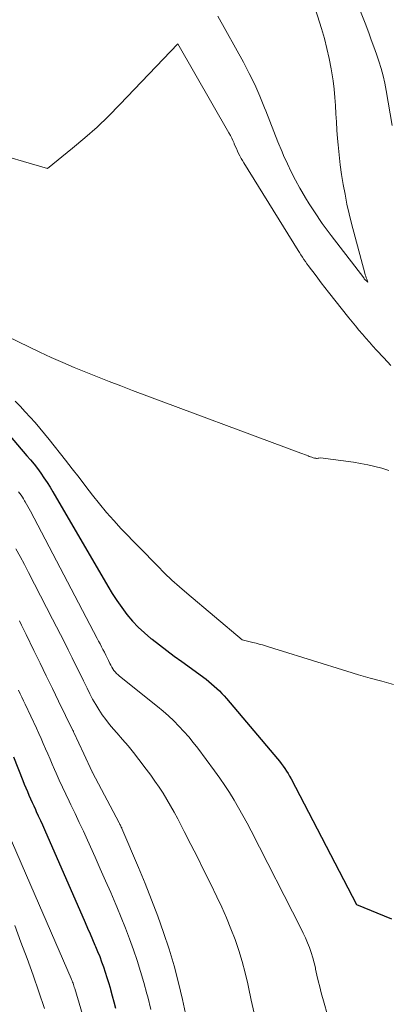
# Model space of a CAD drawing. Units: feet. Extents: x 1159172 to 1161672, y 7061370 to 7068870.
# Drawn here: x 1159887 to 1159928, y 7061520 to 7061630 of the extents above; entities that cross this region are included whole.
import ezdxf

# ---------------------------------------------------------------- set-up
doc = ezdxf.new("R2010")
doc.units = ezdxf.units.FT
doc.header["$MEASUREMENT"] = 0
doc.layers.add('Level 44', color=7, linetype='Continuous', lineweight=0)
doc.layers.add('Level 45', color=7, linetype='Continuous', lineweight=0)

msp = doc.modelspace()

# ---------------------------------------------------------------- linework, layer by layer
at = {"layer": 'Level 44', "color": 32, "linetype": 'Continuous', "lineweight": 30, "flags": 128}
for points, elevation in [([(1159884.97, 7061584.96), (1159888.17, 7061581.27), (1159888.58, 7061580.8), (1159888.97, 7061580.31), (1159889.35, 7061579.82), (1159889.72, 7061579.32), (1159890.07, 7061578.8), (1159890.42, 7061578.28), (1159890.75, 7061577.75), (1159891.07, 7061577.22), (1159897.22, 7061566.66), (1159897.72, 7061565.84), (1159898.23, 7061565.04), (1159898.79, 7061564.26), (1159899.36, 7061563.49), (1159899.97, 7061562.76), (1159900.62, 7061562.07), (1159901.32, 7061561.42), (1159902.05, 7061560.81), (1159902.18, 7061560.71), (1159903, 7061560.08), (1159903.83, 7061559.46), (1159904.66, 7061558.84), (1159905.49, 7061558.22), (1159908.21, 7061556.23), (1159908.53, 7061555.99), (1159908.83, 7061555.74), (1159909.13, 7061555.48), (1159909.42, 7061555.22), (1159909.71, 7061554.94), (1159909.98, 7061554.66), (1159910.25, 7061554.37), (1159910.51, 7061554.07), (1159916.22, 7061547.33), (1159916.43, 7061547.07), (1159916.64, 7061546.8), (1159916.84, 7061546.52), (1159917.04, 7061546.25), (1159917.22, 7061545.96), (1159917.4, 7061545.67), (1159917.57, 7061545.38), (1159917.73, 7061545.08), (1159925.07, 7061531.01), (1159928.98, 7061529.41)], 2260), ([(1159886.65, 7061547.56), (1159887.7, 7061544.9), (1159887.87, 7061544.49), (1159888.04, 7061544.08), (1159888.21, 7061543.67), (1159888.38, 7061543.26), (1159888.56, 7061542.85), (1159888.74, 7061542.45), (1159888.92, 7061542.05), (1159889.11, 7061541.64), (1159889.21, 7061541.44), (1159889.44, 7061540.93), (1159889.68, 7061540.42), (1159889.9, 7061539.92), (1159890.13, 7061539.41), (1159894.69, 7061529), (1159894.96, 7061528.36), (1159895.24, 7061527.73), (1159895.51, 7061527.1), (1159895.78, 7061526.46), (1159895.84, 7061526.32), (1159896.08, 7061525.76), (1159896.31, 7061525.18), (1159896.53, 7061524.61), (1159896.73, 7061524.03), (1159896.93, 7061523.44), (1159897.12, 7061522.86), (1159897.3, 7061522.27), (1159897.47, 7061521.68), (1159897.52, 7061521.49), (1159897.71, 7061520.8), (1159897.9, 7061520.11), (1159898.09, 7061519.42)], 2270)]:
    msp.add_lwpolyline(points, dxfattribs=dict(at, elevation=elevation))
at = {"layer": 'Level 45', "color": 32, "linetype": 'Continuous', "lineweight": 0, "flags": 128}
for points, elevation in [([(1159909.52, 7061630.48), (1159912.39, 7061625.33), (1159913.05, 7061624.08), (1159913.68, 7061622.82), (1159914.24, 7061621.53), (1159914.77, 7061620.22), (1159914.9, 7061619.88), (1159915.34, 7061618.73), (1159915.79, 7061617.58), (1159916.26, 7061616.43), (1159916.74, 7061615.29), (1159916.9, 7061614.9), (1159917.32, 7061613.96), (1159917.76, 7061613.04), (1159918.23, 7061612.13), (1159918.72, 7061611.24), (1159918.95, 7061610.85), (1159919.35, 7061610.16), (1159919.77, 7061609.48), (1159920.2, 7061608.81), (1159920.64, 7061608.14), (1159920.92, 7061607.73), (1159921.23, 7061607.27), (1159921.55, 7061606.83), (1159921.88, 7061606.38), (1159922.21, 7061605.94), (1159925.86, 7061601.18), (1159925.93, 7061601.09), (1159926.32, 7061600.69), (1159926.2, 7061601.03), (1159926.15, 7061601.2), (1159926.09, 7061601.37), (1159926.04, 7061601.54), (1159925.99, 7061601.71), (1159924.51, 7061607.27), (1159924.24, 7061608.36), (1159923.99, 7061609.45), (1159923.77, 7061610.54), (1159923.57, 7061611.64), (1159923.39, 7061612.75), (1159923.24, 7061613.86), (1159923.11, 7061614.97), (1159923, 7061616.09), (1159922.94, 7061616.8), (1159922.87, 7061617.72), (1159922.8, 7061618.64), (1159922.75, 7061619.56), (1159922.7, 7061620.48), (1159922.64, 7061621.4), (1159922.56, 7061622.32), (1159922.44, 7061623.23), (1159922.3, 7061624.14), (1159922.22, 7061624.61), (1159922, 7061625.74), (1159921.75, 7061626.87), (1159921.46, 7061627.99), (1159921.13, 7061629.1), (1159913.25, 7061654.06)], 2252), ([(1159929.05, 7061618.25), (1159928.38, 7061622.17), (1159928.21, 7061623), (1159928.03, 7061623.82), (1159927.8, 7061624.63), (1159927.56, 7061625.44), (1159927.28, 7061626.24), (1159927, 7061627.04), (1159926.71, 7061627.84), (1159926.42, 7061628.63), (1159926.01, 7061629.7), (1159925.52, 7061631.03)], 2254), ([(1159883.52, 7061615.44), (1159890.48, 7061613.43), (1159893.28, 7061615.7), (1159894.66, 7061616.86), (1159896.01, 7061618.06), (1159897.3, 7061619.3), (1159898.57, 7061620.59), (1159905.04, 7061627.41), (1159910.78, 7061617.41), (1159910.94, 7061617.13), (1159911.09, 7061616.84), (1159911.22, 7061616.55), (1159911.35, 7061616.25), (1159911.37, 7061616.21), (1159911.49, 7061615.93), (1159911.61, 7061615.66), (1159911.73, 7061615.38), (1159911.86, 7061615.11), (1159911.99, 7061614.84), (1159912.13, 7061614.57), (1159912.28, 7061614.31), (1159912.43, 7061614.05), (1159918.52, 7061604.26), (1159918.68, 7061604.01), (1159918.84, 7061603.75), (1159919, 7061603.5), (1159919.17, 7061603.26), (1159919.34, 7061603.01), (1159919.51, 7061602.77), (1159919.69, 7061602.52), (1159919.87, 7061602.28), (1159920.31, 7061601.7), (1159920.71, 7061601.17), (1159921.11, 7061600.64), (1159921.52, 7061600.12), (1159921.93, 7061599.6), (1159924.2, 7061596.72), (1159924.58, 7061596.26), (1159924.95, 7061595.8), (1159925.33, 7061595.34), (1159925.72, 7061594.89), (1159926.11, 7061594.44), (1159926.5, 7061593.99), (1159926.9, 7061593.54), (1159927.3, 7061593.1), (1159928.1, 7061592.23), (1159928.9, 7061591.36)], 2254), ([(1159884.72, 7061595.2), (1159889.62, 7061592.88), (1159890.89, 7061592.28), (1159892.17, 7061591.71), (1159893.46, 7061591.16), (1159894.76, 7061590.62), (1159896.07, 7061590.1), (1159897.38, 7061589.59), (1159898.69, 7061589.09), (1159900, 7061588.59), (1159918.84, 7061581.55), (1159919.05, 7061581.47), (1159919.25, 7061581.4), (1159919.45, 7061581.32), (1159919.66, 7061581.24), (1159919.77, 7061581.19), (1159919.92, 7061581.14), (1159920.06, 7061581.09), (1159920.21, 7061581.05), (1159920.37, 7061581.01), (1159920.5, 7061580.98), (1159920.58, 7061580.97), (1159920.67, 7061580.97), (1159920.76, 7061580.98), (1159920.84, 7061581), (1159921.01, 7061581.05), (1159924.72, 7061580.53), (1159925.52, 7061580.4), (1159926.32, 7061580.25), (1159927.11, 7061580.07), (1159927.89, 7061579.87), (1159928.67, 7061579.63)], 2256), ([(1159886.85, 7061587.39), (1159887.42, 7061586.8), (1159887.98, 7061586.2), (1159888.54, 7061585.6), (1159889.08, 7061584.98), (1159889.61, 7061584.36), (1159890.14, 7061583.73), (1159890.65, 7061583.09), (1159892.47, 7061580.77), (1159893.24, 7061579.8), (1159894, 7061578.82), (1159894.75, 7061577.83), (1159895.5, 7061576.85), (1159896.27, 7061575.88), (1159897.06, 7061574.92), (1159897.88, 7061574), (1159898.73, 7061573.1), (1159902.78, 7061568.93), (1159903.58, 7061568.13), (1159904.39, 7061567.35), (1159905.23, 7061566.6), (1159906.08, 7061565.86), (1159912.25, 7061560.65), (1159913.46, 7061560.36), (1159913.81, 7061560.27), (1159914.17, 7061560.18), (1159914.52, 7061560.08), (1159914.87, 7061559.98), (1159915.22, 7061559.87), (1159915.57, 7061559.77), (1159915.92, 7061559.66), (1159916.27, 7061559.55), (1159923.99, 7061557.14), (1159925.29, 7061556.75), (1159926.59, 7061556.37), (1159927.9, 7061556.02), (1159929.21, 7061555.67)], 2258), ([(1159887.23, 7061577.24), (1159887.37, 7061577.04), (1159887.51, 7061576.84), (1159887.65, 7061576.64), (1159887.78, 7061576.44), (1159887.9, 7061576.23), (1159887.96, 7061576.12), (1159888.11, 7061575.86), (1159888.26, 7061575.59), (1159888.4, 7061575.33), (1159888.55, 7061575.06), (1159896.03, 7061560.8), (1159896.19, 7061560.5), (1159896.35, 7061560.19), (1159896.51, 7061559.88), (1159896.67, 7061559.57), (1159896.83, 7061559.26), (1159896.98, 7061558.95), (1159897.13, 7061558.64), (1159897.28, 7061558.33), (1159897.44, 7061558.01), (1159897.54, 7061557.81), (1159897.66, 7061557.61), (1159897.78, 7061557.42), (1159897.91, 7061557.23), (1159898.05, 7061557.06), (1159898.2, 7061556.89), (1159898.37, 7061556.73), (1159898.54, 7061556.58), (1159902.78, 7061553.2), (1159903.4, 7061552.68), (1159904.02, 7061552.14), (1159904.6, 7061551.58), (1159905.18, 7061551), (1159905.73, 7061550.4), (1159906.27, 7061549.79), (1159906.78, 7061549.16), (1159907.28, 7061548.51), (1159909.17, 7061545.97), (1159909.74, 7061545.17), (1159910.3, 7061544.36), (1159910.84, 7061543.54), (1159911.36, 7061542.7), (1159911.86, 7061541.85), (1159912.34, 7061541), (1159912.81, 7061540.13), (1159913.27, 7061539.26), (1159918.82, 7061528.35), (1159919.08, 7061527.82), (1159919.33, 7061527.28), (1159919.56, 7061526.74), (1159919.78, 7061526.19), (1159919.98, 7061525.63), (1159920.16, 7061525.06), (1159920.32, 7061524.49), (1159920.45, 7061523.91), (1159920.48, 7061523.76), (1159920.62, 7061523.1), (1159920.77, 7061522.45), (1159920.94, 7061521.79), (1159921.11, 7061521.14), (1159921.42, 7061519.98), (1159921.79, 7061518.76)], 2262), ([(1159886.92, 7061570.85), (1159887.4, 7061569.97), (1159887.88, 7061569.08), (1159888.34, 7061568.19), (1159891.04, 7061562.96), (1159891.48, 7061562.1), (1159891.92, 7061561.24), (1159892.36, 7061560.38), (1159892.79, 7061559.52), (1159893.22, 7061558.65), (1159893.65, 7061557.79), (1159894.07, 7061556.92), (1159894.5, 7061556.05), (1159894.89, 7061555.24), (1159895.2, 7061554.62), (1159895.52, 7061554.02), (1159895.86, 7061553.43), (1159896.22, 7061552.84), (1159896.6, 7061552.27), (1159897, 7061551.72), (1159897.42, 7061551.18), (1159897.86, 7061550.66), (1159898.23, 7061550.24), (1159898.86, 7061549.51), (1159899.48, 7061548.78), (1159900.09, 7061548.03), (1159900.68, 7061547.27), (1159901.53, 7061546.17), (1159902.02, 7061545.51), (1159902.5, 7061544.84), (1159902.96, 7061544.16), (1159903.41, 7061543.47), (1159903.84, 7061542.77), (1159904.25, 7061542.05), (1159904.65, 7061541.34), (1159905.04, 7061540.61), (1159905.78, 7061539.19), (1159906.53, 7061537.75), (1159907.26, 7061536.3), (1159907.98, 7061534.84), (1159908.7, 7061533.38), (1159909.42, 7061531.88), (1159909.97, 7061530.7), (1159910.5, 7061529.51), (1159910.99, 7061528.31), (1159911.46, 7061527.1), (1159911.89, 7061525.87), (1159912.27, 7061524.64), (1159912.6, 7061523.38), (1159912.89, 7061522.12), (1159912.97, 7061521.76), (1159913.27, 7061520.31), (1159913.59, 7061518.86)], 2264), ([(1159887.32, 7061562.79), (1159887.57, 7061562.28), (1159887.82, 7061561.77), (1159888.07, 7061561.26), (1159888.95, 7061559.45), (1159889.64, 7061558.04), (1159890.33, 7061556.63), (1159891.02, 7061555.22), (1159891.71, 7061553.8), (1159893.28, 7061550.59), (1159893.32, 7061550.51), (1159893.36, 7061550.44), (1159893.39, 7061550.36), (1159893.43, 7061550.28), (1159894.53, 7061547.88), (1159895.47, 7061545.87), (1159895.48, 7061545.85), (1159895.49, 7061545.83), (1159895.5, 7061545.8), (1159895.51, 7061545.78), (1159898.5, 7061540.15), (1159898.54, 7061540.07), (1159898.58, 7061539.99), (1159898.62, 7061539.91), (1159898.66, 7061539.84), (1159898.69, 7061539.76), (1159898.73, 7061539.68), (1159898.77, 7061539.6), (1159898.8, 7061539.52), (1159900.64, 7061535.16), (1159901.39, 7061533.36), (1159902.11, 7061531.54), (1159902.8, 7061529.71), (1159903.46, 7061527.87), (1159904.07, 7061526.02), (1159904.64, 7061524.15), (1159905.13, 7061522.26), (1159905.57, 7061520.36), (1159906.46, 7061516.2)], 2266), ([(1159887.23, 7061555), (1159887.41, 7061554.61), (1159887.59, 7061554.22), (1159887.78, 7061553.83), (1159887.96, 7061553.44), (1159889.22, 7061550.75), (1159889.48, 7061550.18), (1159889.74, 7061549.61), (1159890, 7061549.03), (1159890.25, 7061548.45), (1159890.5, 7061547.88), (1159890.75, 7061547.3), (1159891, 7061546.72), (1159891.26, 7061546.14), (1159891.44, 7061545.72), (1159891.79, 7061544.94), (1159892.15, 7061544.16), (1159892.52, 7061543.38), (1159892.89, 7061542.6), (1159893.09, 7061542.18), (1159893.56, 7061541.2), (1159894.03, 7061540.21), (1159894.49, 7061539.22), (1159894.94, 7061538.22), (1159895.8, 7061536.32), (1159896.38, 7061535.01), (1159896.97, 7061533.68), (1159897.54, 7061532.36), (1159898.11, 7061531.03), (1159898.24, 7061530.74), (1159898.73, 7061529.55), (1159899.21, 7061528.36), (1159899.66, 7061527.16), (1159900.1, 7061525.95), (1159900.51, 7061524.73), (1159900.89, 7061523.51), (1159901.25, 7061522.27), (1159901.58, 7061521.03), (1159901.68, 7061520.68), (1159902.04, 7061519.25)], 2268), ([(1159885.36, 7061540.66), (1159888.6, 7061533.16), (1159893.11, 7061522.74), (1159893.17, 7061522.61), (1159893.22, 7061522.47), (1159893.27, 7061522.33), (1159893.33, 7061522.19), (1159893.37, 7061522.05), (1159893.42, 7061521.91), (1159893.47, 7061521.77), (1159893.51, 7061521.62), (1159900.42, 7061498.2)], 2272), ([(1159886.8, 7061528.65), (1159887.5, 7061526.81), (1159888.2, 7061524.96), (1159888.86, 7061523.11), (1159889.5, 7061521.24), (1159890.12, 7061519.37)], 2274)]:
    msp.add_lwpolyline(points, dxfattribs=dict(at, elevation=elevation))

doc.saveas('drawing.dxf')
